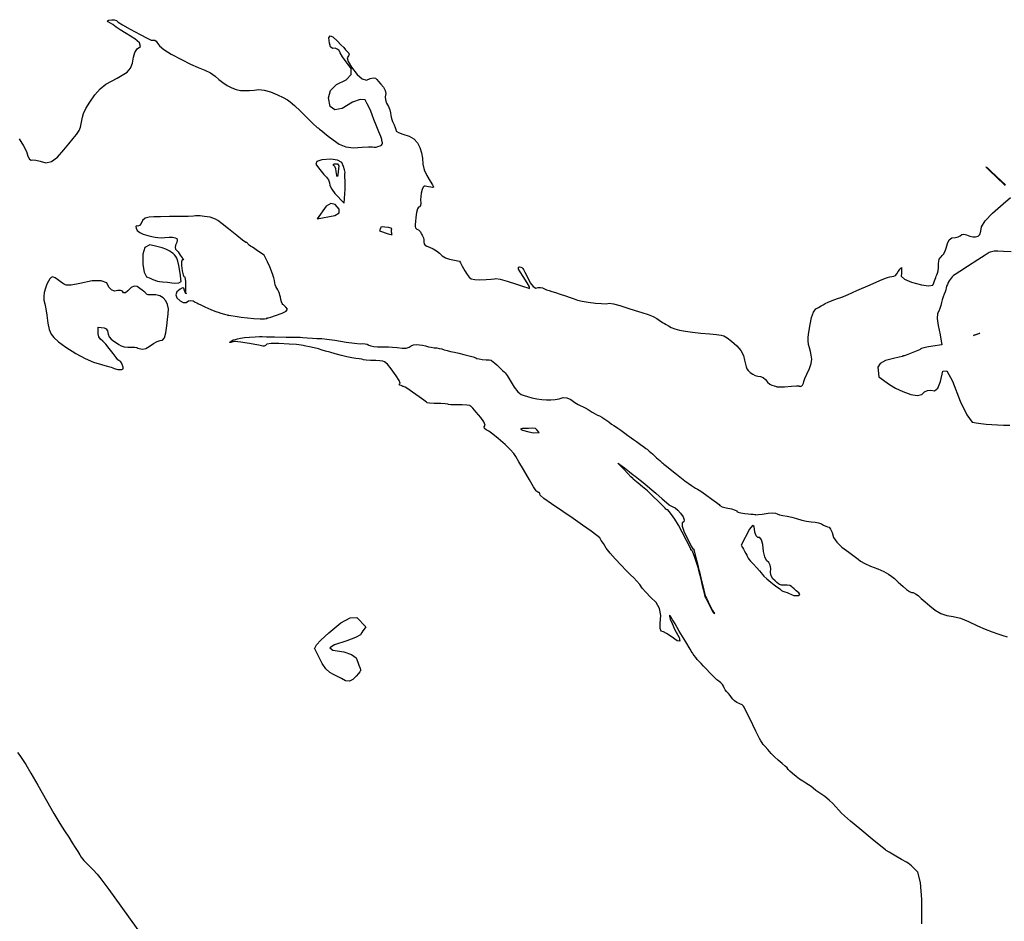
# Model space of a CAD drawing. Extents: x 362142 to 365342, y 1024499 to 1027499.
# Drawn here: x 363964 to 364243, y 1025321 to 1025576 of the extents above; entities that cross this region are included whole.
import ezdxf

# ---------------------------------------------------------------- set-up
doc = ezdxf.new("R2010")
doc.units = 0
doc.header["$MEASUREMENT"] = 0
doc.layers.add('INDEX', color=1, linetype='CONTINUOUS')
doc.layers.add('INTER', color=33, linetype='CONTINUOUS')

msp = doc.modelspace()

# ---------------------------------------------------------------- linework, layer by layer
at = {"layer": 'INDEX', "linetype": 'CONTINUOUS', "elevation": 2200}
for points in [[(363964.1, 1025541.9), (363965.38, 1025539.92), (363966.21, 1025538.3), (363966.6, 1025537.02), (363967.03, 1025536.22), (363967.49, 1025535.88), (363968, 1025536), (363968.86, 1025535.93), (363970.07, 1025535.65), (363971.64, 1025535.17), (363973.27, 1025535.53), (363974.95, 1025536.74), (363976.7, 1025538.78), (363978.18, 1025540.54), (363979.4, 1025542), (363980.36, 1025543.17), (363981.05, 1025544.25), (363981.47, 1025545.24), (363981.62, 1025546.14), (363981.81, 1025547.09), (363982.05, 1025548.09), (363982.33, 1025549.13), (363983, 1025550.53), (363984.07, 1025552.29), (363985.53, 1025554.4), (363987.05, 1025556.09), (363988.62, 1025557.37), (363990.24, 1025558.24), (363991.78, 1025559.09), (363993.23, 1025559.93), (363994.6, 1025560.76), (363995.59, 1025561.88), (363996.18, 1025563.29), (363996.39, 1025565), (363996.83, 1025566.36), (363997.49, 1025567.39), (363998.39, 1025568.07), (363998.17, 1025569.02), (363996.84, 1025570.22), (363994.39, 1025571.68), (363992.62, 1025572.77), (363991.51, 1025573.5), (363991.08, 1025573.87), (363990.56, 1025574.23), (363989.97, 1025574.59), (363989.29, 1025574.96), (363989.12, 1025575.25), (363989.45, 1025575.46), (363990.28, 1025575.6), (363991, 1025575.56), (363991.61, 1025575.34), (363992.09, 1025574.93), (363993.37, 1025574.14), (363995.45, 1025572.97), (363998.32, 1025571.42), (364000.32, 1025570.38), (364001.45, 1025569.85), (364001.71, 1025569.84), (364001.97, 1025569.82), (364002.22, 1025569.81), (364002.47, 1025569.8), (364002.81, 1025569.53), (364003.24, 1025568.99), (364003.75, 1025568.2), (364005.04, 1025567.16), (364007.12, 1025565.87), (364009.98, 1025564.33), (364012.51, 1025563.06), (364014.72, 1025562.07), (364016.6, 1025561.35), (364018.21, 1025560.55), (364019.54, 1025559.66), (364020.6, 1025558.7), (364021.73, 1025557.83), (364022.92, 1025557.04), (364024.19, 1025556.33), (364025.46, 1025555.85), (364026.71, 1025555.6), (364027.96, 1025555.58), (364029.23, 1025555.61), (364030.53, 1025555.7), (364031.86, 1025555.85), (364033.41, 1025555.67), (364035.18, 1025555.17), (364037.18, 1025554.35), (364038.76, 1025553.62), (364039.93, 1025552.97), (364040.69, 1025552.42), (364041.92, 1025551.34), (364043.64, 1025549.72), (364045.83, 1025547.57), (364047.33, 1025546.11), (364048.13, 1025545.34), (364048.24, 1025545.26), (364048.37, 1025545.17), (364048.52, 1025545.07), (364048.69, 1025544.96), (364049.06, 1025544.68), (364049.63, 1025544.2), (364050.41, 1025543.54), (364051.48, 1025542.69), (364052.87, 1025541.66), (364054.55, 1025540.44), (364056.48, 1025539.69), (364058.66, 1025539.39), (364061.07, 1025539.56), (364062.84, 1025539.64), (364063.97, 1025539.65), (364064.47, 1025539.57), (364064.99, 1025539.6), (364065.55, 1025539.73), (364066.15, 1025539.95), (364066.55, 1025540.17), (364066.76, 1025540.38), (364066.78, 1025540.58), (364066.78, 1025540.75), (364066.78, 1025540.89), (364066.77, 1025541), (364066.74, 1025541.18), (364066.68, 1025541.41), (364066.61, 1025541.7), (364066.31, 1025542.54), (364065.79, 1025543.91), (364065.03, 1025545.82), (364064.4, 1025547.43), (364063.88, 1025548.74), (364063.49, 1025549.75), (364063.02, 1025550.79), (364062.48, 1025551.85), (364061.88, 1025552.94), (364060.5, 1025553.08), (364058.37, 1025552.26), (364055.47, 1025550.49), (364053.37, 1025550.1), (364052.06, 1025551.11), (364051.55, 1025553.51), (364052.13, 1025555.55), (364053.8, 1025557.25), (364056.55, 1025558.59), (364057.93, 1025560.11), (364057.94, 1025561.8), (364056.57, 1025563.67), (364055.55, 1025565.14), (364054.87, 1025566.21), (364054.53, 1025566.87), (364054.05, 1025567.3), (364053.44, 1025567.51), (364052.68, 1025567.48), (364052.15, 1025567.97), (364051.81, 1025568.96), (364051.69, 1025570.47), (364052.03, 1025571.07), (364052.83, 1025570.76), (364054.08, 1025569.53), (364055.09, 1025568.52), (364055.85, 1025567.72), (364056.36, 1025567.13), (364056.77, 1025566.67), (364057.1, 1025566.34), (364057.33, 1025566.14), (364057.36, 1025565.82), (364057.2, 1025565.39), (364056.83, 1025564.84), (364057.12, 1025563.77), (364058.07, 1025562.18), (364059.67, 1025560.07), (364061.09, 1025558.84), (364062.32, 1025558.47), (364063.37, 1025558.99), (364064.2, 1025559.2), (364064.82, 1025559.11), (364065.21, 1025558.72), (364065.73, 1025558.16), (364066.36, 1025557.42), (364067.12, 1025556.52), (364067.58, 1025555.61), (364067.73, 1025554.72), (364067.59, 1025553.83), (364067.66, 1025552.93), (364067.97, 1025552), (364068.5, 1025551.05), (364068.88, 1025550.15), (364069.11, 1025549.3), (364069.18, 1025548.5), (364069.36, 1025547.66), (364069.66, 1025546.78), (364070.08, 1025545.86), (364070.4, 1025545.11), (364070.61, 1025544.54), (364070.72, 1025544.13), (364071.38, 1025543.69), (364072.58, 1025543.22), (364074.32, 1025542.71), (364075.7, 1025541.91), (364076.71, 1025540.82), (364077.35, 1025539.44), (364077.82, 1025537.98), (364078.1, 1025536.42), (364078.21, 1025534.76), (364078.61, 1025533.14), (364079.33, 1025531.56), (364080.34, 1025530), (364081, 1025528.93), (364081.29, 1025528.34), (364081.23, 1025528.24), (364080.97, 1025528.21), (364080.51, 1025528.26), (364079.86, 1025528.39), (364079.32, 1025528.48), (364078.89, 1025528.53), (364078.57, 1025528.55), (364078.29, 1025528.22), (364078.03, 1025527.57), (364077.8, 1025526.58), (364077.66, 1025525.61), (364077.6, 1025524.64), (364077.63, 1025523.69), (364077.54, 1025523.04), (364077.33, 1025522.68), (364077, 1025522.62), (364076.72, 1025522.1), (364076.47, 1025521.13), (364076.26, 1025519.7), (364076.12, 1025518.56), (364076.05, 1025517.71), (364076.05, 1025517.16), (364076.2, 1025516.72), (364076.51, 1025516.4), (364076.97, 1025516.2), (364077.33, 1025515.96), (364077.57, 1025515.66), (364077.71, 1025515.31), (364077.87, 1025514.98), (364078.04, 1025514.66), (364078.23, 1025514.34), (364078.38, 1025513.92), (364078.49, 1025513.38), (364078.55, 1025512.72), (364078.65, 1025512.25), (364078.77, 1025511.96), (364078.93, 1025511.85), (364079.38, 1025511.62), (364080.11, 1025511.27), (364081.13, 1025510.8), (364082.07, 1025510.25), (364082.91, 1025509.61), (364083.66, 1025508.89), (364084.62, 1025508.32), (364085.78, 1025507.91), (364087.15, 1025507.64), (364088.08, 1025507.46), (364088.57, 1025507.35), (364088.63, 1025507.31), (364088.9, 1025506.84), (364089.38, 1025505.93), (364090.08, 1025504.58), (364090.73, 1025503.54), (364091.34, 1025502.81), (364091.9, 1025502.39), (364092.89, 1025502.13), (364094.31, 1025502.04), (364096.16, 1025502.11), (364097.55, 1025502.21), (364098.47, 1025502.33), (364098.91, 1025502.48), (364100.1, 1025502.28), (364102.03, 1025501.73), (364104.7, 1025500.83), (364106.66, 1025500.17), (364107.9, 1025499.77), (364108.43, 1025499.62), (364108.39, 1025500.11), (364107.77, 1025501.24), (364106.58, 1025503), (364105.76, 1025504.29), (364105.31, 1025505.11), (364105.24, 1025505.46), (364105.32, 1025505.67), (364105.53, 1025505.73), (364105.89, 1025505.66), (364106.2, 1025505.51), (364106.46, 1025505.3), (364106.66, 1025505.01), (364107.08, 1025504.24), (364107.72, 1025502.99), (364108.58, 1025501.25), (364109.4, 1025500.15), (364110.16, 1025499.69), (364110.87, 1025499.87), (364111.52, 1025499.9), (364112.1, 1025499.79), (364112.62, 1025499.53), (364113.22, 1025499.28), (364113.92, 1025499.03), (364114.71, 1025498.78), (364115.74, 1025498.46), (364117.01, 1025498.05), (364118.53, 1025497.56), (364119.86, 1025497.11), (364120.99, 1025496.71), (364121.93, 1025496.35), (364123.26, 1025496.03), (364124.97, 1025495.74), (364127.08, 1025495.48), (364128.76, 1025495.34), (364130.02, 1025495.32), (364130.86, 1025495.43), (364132.17, 1025495.25), (364133.94, 1025494.8), (364136.17, 1025494.06), (364138.26, 1025493.39), (364140.18, 1025492.78), (364141.95, 1025492.23), (364143.36, 1025491.69), (364144.4, 1025491.15), (364145.08, 1025490.62), (364145.66, 1025490.19), (364146.15, 1025489.88), (364146.55, 1025489.67), (364147.05, 1025489.39), (364147.66, 1025489.05), (364148.39, 1025488.62), (364149.43, 1025488.23), (364150.81, 1025487.86), (364152.52, 1025487.51), (364154.51, 1025487.22), (364156.78, 1025486.99), (364159.34, 1025486.82), (364161.28, 1025486.64), (364162.61, 1025486.45), (364163.32, 1025486.26), (364164.3, 1025485.68), (364165.53, 1025484.73), (364167.02, 1025483.41), (364168.12, 1025482.07), (364168.84, 1025480.71), (364169.16, 1025479.34), (364169.43, 1025478.26), (364169.65, 1025477.45), (364169.82, 1025476.92), (364170.18, 1025476.4), (364170.73, 1025475.9), (364171.48, 1025475.41), (364172.22, 1025475.05), (364172.97, 1025474.83), (364173.71, 1025474.73), (364174.41, 1025474.43), (364175.07, 1025473.9), (364175.69, 1025473.16), (364176.31, 1025472.61), (364176.92, 1025472.25), (364177.52, 1025472.09), (364177.95, 1025471.96), (364178.22, 1025471.86), (364178.32, 1025471.79), (364179.06, 1025471.78), (364180.44, 1025471.85), (364182.45, 1025471.98), (364183.82, 1025472.06), (364184.53, 1025472.07), (364184.6, 1025472.03), (364184.7, 1025471.99), (364184.83, 1025471.96), (364184.99, 1025471.94), (364185.17, 1025471.98), (364185.35, 1025472.08), (364185.53, 1025472.25), (364185.68, 1025472.51), (364185.81, 1025472.85), (364185.9, 1025473.3), (364186.22, 1025474.13), (364186.78, 1025475.37), (364187.58, 1025477), (364188.05, 1025478.44), (364188.19, 1025479.68), (364187.99, 1025480.72), (364187.78, 1025481.77), (364187.54, 1025482.8), (364187.28, 1025483.82), (364187.14, 1025484.81), (364187.12, 1025485.74), (364187.23, 1025486.63), (364187.43, 1025487.87), (364187.74, 1025489.47), (364188.15, 1025491.43), (364188.68, 1025492.89), (364189.34, 1025493.83), (364190.11, 1025494.28), (364190.8, 1025494.68), (364191.42, 1025495.04), (364191.96, 1025495.35), (364192.81, 1025495.74), (364193.97, 1025496.21), (364195.44, 1025496.75), (364196.44, 1025497.11), (364196.97, 1025497.3), (364197.04, 1025497.32), (364197.09, 1025497.33), (364197.13, 1025497.35), (364197.16, 1025497.36), (364198.43, 1025497.92), (364200.94, 1025499.03), (364204.68, 1025500.67), (364207.38, 1025501.84), (364209.03, 1025502.54), (364209.62, 1025502.76), (364210.21, 1025502.92), (364210.78, 1025503.02), (364211.34, 1025503.07), (364211.83, 1025503.31), (364212.26, 1025503.76), (364212.63, 1025504.4), (364212.94, 1025504.91), (364213.2, 1025505.27), (364213.41, 1025505.49), (364213.54, 1025505.55), (364213.59, 1025505.44), (364213.56, 1025505.16), (364213.53, 1025504.68), (364213.51, 1025503.99), (364213.49, 1025503.1), (364214.44, 1025502.24), (364216.34, 1025501.42), (364219.21, 1025500.64), (364221.22, 1025500.34), (364222.38, 1025500.54), (364222.67, 1025501.22), (364222.91, 1025501.8), (364223.09, 1025502.29), (364223.21, 1025502.68), (364223.36, 1025503.08), (364223.54, 1025503.52), (364223.75, 1025503.98), (364223.9, 1025504.63), (364223.97, 1025505.49), (364223.98, 1025506.54), (364224.06, 1025507.36), (364224.23, 1025507.93), (364224.47, 1025508.27), (364224.76, 1025508.61), (364225.09, 1025508.94), (364225.46, 1025509.28), (364225.82, 1025509.97), (364226.17, 1025511), (364226.51, 1025512.38), (364227.05, 1025513.34), (364227.81, 1025513.89), (364228.77, 1025514.03), (364229.56, 1025514.23), (364230.16, 1025514.51), (364230.59, 1025514.86), (364231.19, 1025514.96), (364231.95, 1025514.81), (364232.88, 1025514.42), (364233.74, 1025514.22), (364234.51, 1025514.21), (364235.21, 1025514.4), (364235.71, 1025514.92), (364236.02, 1025515.79), (364236.15, 1025517), (364237.23, 1025518.7), (364239.29, 1025520.89), (364242.31, 1025523.57), (364244.33, 1025525.36)], [(364242.82, 1025528.73), (364240.28, 1025531.16), (364238.58, 1025532.78), (364237.73, 1025533.59), (364237.73, 1025533.6), (364237.73, 1025533.61), (364237.72, 1025533.62), (364237.72, 1025533.63), (364237.72, 1025533.64), (364237.71, 1025533.65), (364237.71, 1025533.65), (364237.7, 1025533.66), (364237.7, 1025533.67), (364237.69, 1025533.67), (364237.65, 1025533.72), (364237.58, 1025533.8), (364237.49, 1025533.92), (364237.46, 1025533.97), (364237.52, 1025533.95), (364237.65, 1025533.86), (364237.73, 1025533.8), (364237.78, 1025533.77), (364237.79, 1025533.76), (364237.8, 1025533.75), (364237.81, 1025533.74), (364237.83, 1025533.74), (364238.69, 1025532.92), (364240.39, 1025531.3), (364242.93, 1025528.88)], [(364244.55, 1025509.94), (364242.35, 1025510.11), (364240.75, 1025510.19), (364239.75, 1025510.19), (364239.34, 1025510.11), (364238.97, 1025510.01), (364238.65, 1025509.91), (364238.36, 1025509.79), (364237.19, 1025509.07), (364235.13, 1025507.74), (364232.18, 1025505.8), (364230.05, 1025504.41), (364228.76, 1025503.56), (364228.29, 1025503.26), (364227.89, 1025502.93), (364227.55, 1025502.57), (364227.27, 1025502.19), (364227.01, 1025501.76), (364226.76, 1025501.29), (364226.51, 1025500.77), (364226.31, 1025500.26), (364226.17, 1025499.76), (364226.07, 1025499.28), (364225.9, 1025498.7), (364225.64, 1025498.02), (364225.3, 1025497.24), (364225.03, 1025496.44), (364224.81, 1025495.62), (364224.66, 1025494.78), (364224.43, 1025493.99), (364224.11, 1025493.24), (364223.71, 1025492.53), (364223.63, 1025491.16), (364223.88, 1025489.15), (364224.44, 1025486.49), (364224.8, 1025484.69), (364224.97, 1025483.77), (364224.93, 1025483.72), (364224.29, 1025483.59), (364223.03, 1025483.37), (364221.16, 1025483.08), (364219.87, 1025482.84), (364219.16, 1025482.67), (364219.02, 1025482.55), (364218.89, 1025482.45), (364218.78, 1025482.36), (364218.68, 1025482.28), (364218.15, 1025482.05), (364217.2, 1025481.68), (364215.81, 1025481.17), (364214.84, 1025480.81), (364214.28, 1025480.6), (364214.13, 1025480.55), (364213.99, 1025480.49), (364213.85, 1025480.44), (364213.71, 1025480.39), (364212.86, 1025480.17), (364211.29, 1025479.8), (364208.99, 1025479.26), (364207.52, 1025478.45), (364206.85, 1025477.36), (364207.17, 1025474.64), (364207.17, 1025474.64), (364210.12, 1025472.46), (364211.88, 1025471.46), (364213.92, 1025470.54), (364216.23, 1025469.69), (364218.01, 1025469.38), (364219.28, 1025469.6), (364220.02, 1025470.36), (364220.88, 1025470.78), (364221.84, 1025470.88), (364222.92, 1025470.64), (364223.84, 1025471.45), (364224.6, 1025473.32), (364225.19, 1025476.24), (364226.32, 1025476.29), (364227.97, 1025473.46), (364230.16, 1025467.75), (364232.01, 1025463.88), (364233.52, 1025461.84), (364234.7, 1025461.63), (364236.01, 1025461.45), (364237.46, 1025461.3), (364239.05, 1025461.18), (364240.69, 1025461.08), (364242.4, 1025461.01), (364244.16, 1025460.96)], [(363986.48, 1025488.64), (363988.16, 1025488.53), (363988.75, 1025488.2), (363989.11, 1025487.6), (363989.23, 1025486.74), (363989.57, 1025485.97), (363990.11, 1025485.3), (363990.86, 1025484.73), (363991.59, 1025484.23), (363992.29, 1025483.78), (363992.97, 1025483.38), (363993.81, 1025483.13), (363994.8, 1025483.02), (363995.94, 1025483.04), (363996.8, 1025483.01), (363997.36, 1025482.92), (363997.64, 1025482.77), (363998.02, 1025482.65), (363998.51, 1025482.54), (363999.11, 1025482.45), (363999.9, 1025482.67), (364000.89, 1025483.21), (364002.09, 1025484.07), (364003.1, 1025484.65), (364003.95, 1025484.95), (364004.62, 1025484.99), (364005.17, 1025485.68), (364005.58, 1025487.04), (364005.87, 1025489.05), (364006.08, 1025490.87), (364006.23, 1025492.48), (364006.3, 1025493.89), (364006.09, 1025495.1), (364005.6, 1025496.13), (364004.83, 1025496.96), (364003.89, 1025497.52), (364002.78, 1025497.79), (364001.5, 1025497.79), (364000.61, 1025497.85), (364000.12, 1025497.99), (364000.02, 1025498.2), (363999.86, 1025498.4), (363999.62, 1025498.6), (363999.33, 1025498.79), (363998.86, 1025499.13), (363998.23, 1025499.6), (363997.43, 1025500.22), (363996.61, 1025500.31), (363995.76, 1025499.87), (363994.88, 1025498.92), (363994.17, 1025498.42), (363993.65, 1025498.39), (363993.3, 1025498.82), (363992.75, 1025499.05), (363992, 1025499.07), (363991.05, 1025498.89), (363990.21, 1025499.19), (363989.48, 1025499.96), (363988.87, 1025501.22), (363987.3, 1025501.82), (363984.78, 1025501.74), (363981.31, 1025501.01), (363978.85, 1025500.59), (363977.38, 1025500.51), (363976.92, 1025500.74), (363976.36, 1025501.09), (363975.69, 1025501.57), (363974.92, 1025502.17), (363974.3, 1025502.59), (363973.84, 1025502.83), (363973.52, 1025502.9), (363973.17, 1025502.73), (363972.8, 1025502.31), (363972.39, 1025501.64), (363971.98, 1025500.79), (363971.59, 1025499.75), (363971.2, 1025498.52), (363971.04, 1025497.36), (363971.1, 1025496.28), (363971.4, 1025495.28), (363971.68, 1025493.86), (363971.96, 1025492.05), (363972.22, 1025489.82), (363972.63, 1025488.04), (363973.18, 1025486.69), (363973.87, 1025485.77), (363975.26, 1025484.55), (363977.35, 1025483.04), (363980.14, 1025481.22), (363982.74, 1025479.8), (363985.15, 1025478.77), (363987.38, 1025478.14), (363989.02, 1025477.66), (363990.08, 1025477.33), (363990.56, 1025477.16), (363990.97, 1025477.01), (363991.31, 1025476.89), (363991.59, 1025476.81), (363991.99, 1025476.74), (363992.52, 1025476.7), (363993.18, 1025476.68), (363993.52, 1025476.91), (363993.54, 1025477.39), (363993.25, 1025478.12), (363993.01, 1025478.62), (363992.83, 1025478.9), (363992.72, 1025478.97), (363992.54, 1025479.08), (363992.32, 1025479.26), (363992.04, 1025479.49), (363991.49, 1025480.13), (363990.67, 1025481.2), (363989.59, 1025482.69), (363988.64, 1025483.87), (363987.81, 1025484.74), (363987.11, 1025485.3), (363986.65, 1025485.98), (363986.43, 1025486.78), (363986.48, 1025488.64)]]:
    msp.add_lwpolyline(points, dxfattribs=at)
for points in [[(364055.95, 1025523.78), (364056.24, 1025527.72), (364056.3, 1025529.23), (364056.3, 1025530.28), (364056.21, 1025530.86), (364056.18, 1025531.41), (364056.18, 1025531.93), (364056.24, 1025532.42), (364056.11, 1025533.13), (364055.79, 1025534.06), (364055.29, 1025535.21), (364054.11, 1025535.91), (364052.25, 1025536.16), (364049.72, 1025535.96), (364048.29, 1025535.49), (364047.96, 1025534.73), (364048.74, 1025533.7), (364049.5, 1025532.75), (364050.26, 1025531.88), (364051, 1025531.11), (364051.54, 1025530.32), (364051.86, 1025529.51), (364051.97, 1025528.69), (364052.47, 1025527.69), (364053.37, 1025526.51)], [(364048.38, 1025519.33), (364053.34, 1025520.28), (364054.59, 1025521.02), (364054.62, 1025522.04), (364053.42, 1025523.34), (364052.19, 1025523.61), (364050.94, 1025522.86)], [(364033.34, 1025509.02), (364031.51, 1025510.29), (364030.72, 1025510.82), (364030.04, 1025511.26), (364029.49, 1025511.59), (364029.1, 1025511.88), (364028.86, 1025512.12), (364028.79, 1025512.31), (364028.66, 1025512.46), (364028.47, 1025512.57), (364028.22, 1025512.63), (364027.28, 1025513.31), (364025.62, 1025514.59), (364023.26, 1025516.49), (364021.47, 1025517.9), (364020.24, 1025518.81), (364019.57, 1025519.23), (364018.85, 1025519.54), (364018.07, 1025519.75), (364017.23, 1025519.86), (364016.48, 1025519.96), (364015.82, 1025520.05), (364015.24, 1025520.13), (364014.63, 1025520.15), (364014, 1025520.11), (364013.35, 1025520.02), (364011.89, 1025519.95), (364009.63, 1025519.92), (364006.57, 1025519.92), (364004.08, 1025519.9), (364002.16, 1025519.86), (364000.82, 1025519.81), (363999.77, 1025519.48), (363999.02, 1025518.88), (363998.57, 1025518.01), (363998.13, 1025517.46), (363997.68, 1025517.22), (363997.24, 1025517.3), (363997.06, 1025517.13), (363997.15, 1025516.71), (363997.51, 1025516.04), (363998.18, 1025515.47), (363999.17, 1025514.99), (364000.48, 1025514.62), (364001.6, 1025514.33), (364002.55, 1025514.13), (364003.31, 1025514.01), (364004.23, 1025513.97), (364005.29, 1025514.01), (364006.5, 1025514.13), (364007.46, 1025514.12), (364008.17, 1025513.97), (364008.64, 1025513.7), (364008.82, 1025513.25), (364008.72, 1025512.64), (364008.34, 1025511.87), (364008.21, 1025511.23), (364008.34, 1025510.73), (364008.71, 1025510.37), (364009.05, 1025509.97), (364009.36, 1025509.54), (364009.64, 1025509.07), (364009.91, 1025508.65), (364010.18, 1025508.29), (364010.45, 1025507.98), (364010.54, 1025507.78), (364010.44, 1025507.68), (364010.15, 1025507.69), (364010.03, 1025507.17), (364010.05, 1025506.13), (364010.24, 1025504.56), (364010.43, 1025503.52), (364010.63, 1025502.99), (364010.83, 1025502.99), (364010.98, 1025502.76), (364011.07, 1025502.29), (364011.1, 1025501.59), (364011.12, 1025500.85), (364011.13, 1025500.08), (364011.13, 1025499.27), (364011.12, 1025498.73), (364011.12, 1025498.45), (364011.12, 1025498.43), (364011.15, 1025498.37), (364011.21, 1025498.29), (364011.3, 1025498.17), (364011.32, 1025498.13), (364011.28, 1025498.17), (364011.17, 1025498.29), (364011.04, 1025498.58), (364010.88, 1025499.03), (364010.7, 1025499.66), (364010.28, 1025499.8), (364009.61, 1025499.46), (364008.7, 1025498.63), (364008.41, 1025497.8), (364008.73, 1025496.96), (364009.66, 1025496.12), (364010.51, 1025495.69), (364011.28, 1025495.68), (364011.96, 1025496.08), (364012.62, 1025496.24), (364013.26, 1025496.14), (364013.87, 1025495.79), (364014.33, 1025495.53), (364014.64, 1025495.35), (364014.79, 1025495.26), (364015.46, 1025494.96), (364016.62, 1025494.44), (364018.29, 1025493.72), (364019.41, 1025493.23), (364019.97, 1025492.99), (364019.99, 1025492.99), (364020, 1025492.99), (364020.01, 1025492.99), (364020.02, 1025493), (364020.39, 1025492.89), (364021.11, 1025492.67), (364022.19, 1025492.34), (364022.92, 1025492.12), (364023.31, 1025492.02), (364023.35, 1025492.04), (364023.96, 1025491.96), (364025.14, 1025491.78), (364026.89, 1025491.52), (364028.65, 1025491.31), (364030.42, 1025491.16), (364032.22, 1025491.07), (364033.44, 1025491.06), (364034.09, 1025491.1), (364034.15, 1025491.22), (364034.21, 1025491.29), (364034.25, 1025491.3), (364034.27, 1025491.25), (364034.33, 1025491.24), (364034.41, 1025491.26), (364034.53, 1025491.3), (364035.25, 1025491.54), (364036.57, 1025491.98), (364038.5, 1025492.6), (364039.63, 1025493.2), (364039.97, 1025493.78), (364039.53, 1025494.34), (364039.16, 1025494.75), (364038.87, 1025495), (364038.66, 1025495.11), (364038.47, 1025495.4), (364038.28, 1025495.87), (364038.1, 1025496.52), (364037.95, 1025497.12), (364037.82, 1025497.69), (364037.71, 1025498.2), (364037.53, 1025498.7), (364037.28, 1025499.19), (364036.95, 1025499.67), (364036.7, 1025500.16), (364036.51, 1025500.69), (364036.39, 1025501.24), (364036.25, 1025501.88), (364036.07, 1025502.63), (364035.85, 1025503.47), (364035.49, 1025504.5), (364034.97, 1025505.71), (364034.29, 1025507.12), (364033.81, 1025508.11), (364033.52, 1025508.69), (364033.34, 1025509.02)], [(364066, 1025515.92), (364068.41, 1025515.06), (364069.19, 1025514.85), (364069.55, 1025514.85), (364069.48, 1025515.06), (364069.43, 1025515.28), (364069.39, 1025515.51), (364069.36, 1025515.75), (364069.36, 1025515.99), (364069.4, 1025516.22), (364069.47, 1025516.46), (364069.17, 1025516.66), (364068.5, 1025516.82), (364067.46, 1025516.96), (364066.74, 1025517), (364066.36, 1025516.96), (364066.31, 1025516.84), (364066.24, 1025516.66), (364066, 1025515.92)], [(364003.24, 1025501.71), (364003.78, 1025501.63), (364004.62, 1025501.53), (364006.01, 1025501.36), (364007.96, 1025501.12), (364009.24, 1025501.2), (364009.87, 1025501.59), (364009.84, 1025502.29), (364009.73, 1025503.28), (364009.54, 1025504.55), (364009.28, 1025506.1), (364009, 1025507.31), (364008.72, 1025508.16), (364008.42, 1025508.66), (364008.07, 1025509.1), (364007.64, 1025509.48), (364007.16, 1025509.8), (364006.66, 1025510.12), (364006.14, 1025510.44), (364005.61, 1025510.75), (364004.58, 1025511.11), (364003.05, 1025511.51), (364001.02, 1025511.94), (363999.68, 1025511.22), (363999.03, 1025509.36), (363999.07, 1025506.36), (363999.42, 1025504.21), (364000.1, 1025502.93), (364001.1, 1025502.5), (364001.89, 1025502.17), (364003.24, 1025501.71)], [(364235.4, 1025486.92), (364235.43, 1025486.92), (364235.48, 1025486.93), (364235.56, 1025486.94), (364235.67, 1025486.96), (364235.71, 1025486.96), (364235.68, 1025486.95), (364235.59, 1025486.91), (364235.53, 1025486.88), (364235.5, 1025486.85), (364235.5, 1025486.83), (364235.27, 1025486.75), (364234.81, 1025486.6), (364234.12, 1025486.39), (364233.87, 1025486.34), (364234.08, 1025486.43)], [(364062.09, 1025404), (364061.6, 1025403.28), (364061.31, 1025402.84), (364060.99, 1025402.32), (364060.63, 1025401.71), (364059.23, 1025400.93), (364056.78, 1025399.99), (364053.29, 1025398.89), (364051.98, 1025398), (364052.83, 1025397.32), (364055.86, 1025396.86), (364058.04, 1025396.15), (364059.35, 1025395.2), (364059.82, 1025394), (364060.16, 1025393.11), (364060.39, 1025392.51), (364060.51, 1025392.21), (364060.59, 1025391.97), (364060.62, 1025391.8), (364060.62, 1025391.68), (364060.58, 1025391.54), (364060.5, 1025391.39), (364060.39, 1025391.22), (364060.01, 1025390.77), (364059.36, 1025390.06), (364058.45, 1025389.07), (364057.46, 1025388.61), (364056.38, 1025388.69), (364055.22, 1025389.31), (364054.08, 1025389.9), (364052.98, 1025390.47), (364051.9, 1025391.01), (364050.83, 1025392.06), (364049.79, 1025393.6), (364048.75, 1025395.63), (364048.05, 1025397), (364047.69, 1025397.7), (364047.65, 1025397.74), (364047.71, 1025397.95), (364047.87, 1025398.33), (364048.13, 1025398.88), (364049.41, 1025400.18), (364051.7, 1025402.24), (364055.02, 1025405.06), (364057.65, 1025406.5), (364059.59, 1025406.58)]]:
    msp.add_lwpolyline(points, close=True, dxfattribs=at)
at = {"layer": 'INTER', "linetype": 'CONTINUOUS'}
for points, elevation in [([(364054.48, 1025534.28), (364054.2, 1025531.75), (364054.06, 1025531.27), (364053.91, 1025531.58), (364053.76, 1025532.69), (364053.62, 1025533.47), (364053.47, 1025533.94), (364053.33, 1025534.09), (364053.19, 1025534.25), (364053.04, 1025534.43), (364052.89, 1025534.63), (364052.95, 1025534.78), (364053.23, 1025534.87), (364053.71, 1025534.9), (364054.07, 1025534.86), (364054.48, 1025534.28)], 2202), ([(364111.08, 1025458.92), (364110.45, 1025459.64), (364110.21, 1025459.9), (364110.05, 1025460.04), (364109.97, 1025460.07), (364109.33, 1025460.08), (364108.13, 1025460.06), (364106.37, 1025460.02), (364105.8, 1025459.84), (364106.42, 1025459.54), (364108.22, 1025459.1), (364109.55, 1025458.84), (364111.08, 1025458.92)], 2198), ([(364168.23, 1025427.02), (364168.59, 1025426.39), (364168.84, 1025425.95), (364169.14, 1025425.39), (364169.51, 1025424.71), (364169.78, 1025424.21), (364169.93, 1025423.9), (364169.97, 1025423.77), (364170.07, 1025423.6), (364170.2, 1025423.38), (364170.39, 1025423.11), (364170.85, 1025422.57), (364171.59, 1025421.74), (364172.61, 1025420.64), (364173.38, 1025419.79), (364173.88, 1025419.2), (364174.12, 1025418.86), (364174.67, 1025418.32), (364175.51, 1025417.56), (364176.65, 1025416.58), (364177.58, 1025415.82), (364178.28, 1025415.29), (364178.77, 1025414.97), (364179.16, 1025414.69), (364179.46, 1025414.45), (364179.65, 1025414.25), (364180.01, 1025414.04), (364180.52, 1025413.84), (364181.2, 1025413.64), (364181.78, 1025413.43), (364182.26, 1025413.21), (364182.65, 1025412.97), (364183.15, 1025412.83), (364183.77, 1025412.8), (364184.52, 1025412.86), (364184.76, 1025413.1), (364184.51, 1025413.54), (364183.76, 1025414.16), (364183.17, 1025414.68), (364182.74, 1025415.1), (364182.47, 1025415.41), (364181.97, 1025415.61), (364181.25, 1025415.71), (364180.31, 1025415.7), (364179.58, 1025415.77), (364179.06, 1025415.92), (364178.76, 1025416.15), (364178.34, 1025416.5), (364177.8, 1025416.98), (364177.15, 1025417.58), (364176.73, 1025418.36), (364176.54, 1025419.3), (364176.57, 1025420.41), (364176.4, 1025421.35), (364176.01, 1025422.12), (364175.41, 1025422.72), (364174.93, 1025423.77), (364174.58, 1025425.28), (364174.35, 1025427.23), (364174, 1025428.54), (364173.52, 1025429.18), (364172.93, 1025429.18), (364172.46, 1025429.7), (364172.12, 1025430.75), (364171.91, 1025432.33), (364171.38, 1025432.61), (364170.54, 1025431.61)], 2198)]:
    msp.add_lwpolyline(points, close=True, dxfattribs=dict(at, elevation=elevation))
for points, elevation in [([(364219.27, 1025320.04), (364219.28, 1025326.84), (364218.93, 1025331.71), (364218.21, 1025334.65), (364217.13, 1025335.67), (364216.36, 1025336.4), (364215.9, 1025336.81), (364215.74, 1025336.94), (364214.96, 1025337.41), (364213.54, 1025338.23), (364211.5, 1025339.4), (364210.07, 1025340.24), (364209.25, 1025340.74), (364209.04, 1025340.92), (364207.73, 1025341.99), (364205.3, 1025343.95), (364201.77, 1025346.82), (364199.15, 1025349.01), (364197.43, 1025350.51), (364196.62, 1025351.32), (364195.8, 1025352.18), (364194.97, 1025353.09), (364194.14, 1025354.04), (364193.11, 1025355), (364191.89, 1025355.97), (364190.49, 1025356.94), (364189.37, 1025357.74), (364188.53, 1025358.36), (364187.97, 1025358.8), (364187.3, 1025359.27), (364186.52, 1025359.77), (364185.63, 1025360.3), (364184.71, 1025360.92), (364183.75, 1025361.65), (364182.76, 1025362.46), (364182.01, 1025363.14), (364181.51, 1025363.67), (364181.25, 1025364.06), (364180.69, 1025364.61), (364179.85, 1025365.34), (364178.71, 1025366.24), (364177.65, 1025367.2), (364176.66, 1025368.2), (364175.74, 1025369.26), (364175.02, 1025370.11), (364174.47, 1025370.74), (364174.12, 1025371.17), (364173.76, 1025371.71), (364173.39, 1025372.37), (364173.02, 1025373.14), (364172.39, 1025374.43), (364171.52, 1025376.25), (364170.39, 1025378.59), (364169.58, 1025380.25), (364169.08, 1025381.23), (364168.9, 1025381.54), (364168.49, 1025381.87), (364167.86, 1025382.23), (364167.01, 1025382.61), (364166.33, 1025383.04), (364165.82, 1025383.5), (364165.48, 1025383.99), (364165.08, 1025384.52), (364164.62, 1025385.07), (364164.09, 1025385.64), (364163.69, 1025386.19), (364163.41, 1025386.71), (364163.26, 1025387.21), (364162.95, 1025387.69), (364162.49, 1025388.16), (364161.88, 1025388.61), (364161.37, 1025389.01), (364160.97, 1025389.36), (364160.68, 1025389.66), (364160.15, 1025390.19), (364159.4, 1025390.97), (364158.41, 1025391.99), (364157.57, 1025392.85), (364156.88, 1025393.57), (364156.32, 1025394.13), (364155.82, 1025394.7), (364155.36, 1025395.28), (364154.96, 1025395.86), (364154.69, 1025396.26), (364154.54, 1025396.47), (364154.52, 1025396.5), (364154.49, 1025396.53), (364154.46, 1025396.58), (364154.41, 1025396.63), (364153.78, 1025397.68), (364152.55, 1025399.72), (364150.74, 1025402.75), (364149.52, 1025404.78), (364148.9, 1025405.81), (364148.86, 1025405.85), (364148.72, 1025406.07), (364148.48, 1025406.49), (364148.14, 1025407.09), (364147.98, 1025407.23), (364147.99, 1025406.91), (364148.17, 1025406.12), (364148.68, 1025404.87), (364149.51, 1025403.16), (364150.66, 1025400.99), (364150.88, 1025399.94), (364150.15, 1025400.02), (364148.47, 1025401.22), (364147.16, 1025402.06), (364146.22, 1025402.56), (364145.63, 1025402.71), (364145.32, 1025403.52), (364145.28, 1025405.01), (364145.51, 1025407.17), (364145.14, 1025409.11), (364144.17, 1025410.86), (364142.59, 1025412.39), (364141.3, 1025413.74), (364140.28, 1025414.91), (364139.55, 1025415.89), (364138.75, 1025416.85), (364137.88, 1025417.77), (364136.94, 1025418.67), (364135.74, 1025419.87), (364134.29, 1025421.35), (364132.6, 1025423.14), (364131.19, 1025424.75), (364130.08, 1025426.2), (364129.26, 1025427.49), (364128.69, 1025428.4), (364128.36, 1025428.93), (364128.27, 1025429.09), (364127.41, 1025429.78), (364125.77, 1025430.98), (364123.36, 1025432.71), (364120.7, 1025434.58), (364117.78, 1025436.58), (364114.61, 1025438.71), (364112.48, 1025440.26), (364111.38, 1025441.21), (364111.32, 1025441.57), (364111.21, 1025441.82), (364111.07, 1025441.95), (364110.9, 1025441.98), (364110.7, 1025442.07), (364110.49, 1025442.23), (364110.26, 1025442.45), (364109.55, 1025443.55), (364108.36, 1025445.55), (364106.7, 1025448.43), (364105.4, 1025450.63), (364104.48, 1025452.13), (364103.93, 1025452.94), (364102.92, 1025454.06), (364101.46, 1025455.47), (364099.52, 1025457.19), (364097.99, 1025458.46), (364096.85, 1025459.27), (364096.1, 1025459.62), (364095.68, 1025460.03), (364095.59, 1025460.49), (364095.81, 1025461.01), (364095.51, 1025461.88), (364094.67, 1025463.1), (364093.3, 1025464.67), (364092.36, 1025465.74), (364091.84, 1025466.3), (364091.74, 1025466.36), (364091.63, 1025466.42), (364091.51, 1025466.5), (364091.38, 1025466.58), (364090.67, 1025466.65), (364089.37, 1025466.69), (364087.48, 1025466.71), (364086.17, 1025466.75), (364085.44, 1025466.83), (364085.29, 1025466.94), (364084.58, 1025467.02), (364083.29, 1025467.08), (364081.45, 1025467.12), (364080.16, 1025467.2), (364079.43, 1025467.32), (364079.25, 1025467.47), (364078.51, 1025468.02), (364077.2, 1025468.97), (364075.33, 1025470.32), (364074, 1025471.24), (364073.21, 1025471.73), (364072.96, 1025471.79), (364072.76, 1025471.86), (364072.61, 1025471.94), (364072.51, 1025472.03), (364072.33, 1025472.11), (364072.06, 1025472.21), (364071.71, 1025472.31), (364071.56, 1025472.45), (364071.61, 1025472.62), (364071.85, 1025472.82), (364071.55, 1025473.6), (364070.69, 1025474.95), (364069.29, 1025476.87), (364068.2, 1025478.2), (364067.42, 1025478.92), (364066.95, 1025479.05), (364066.12, 1025479.15), (364064.95, 1025479.23), (364063.42, 1025479.29), (364062.24, 1025479.37), (364061.41, 1025479.47), (364060.94, 1025479.6), (364060.24, 1025479.73), (364059.32, 1025479.86), (364058.16, 1025480), (364056.79, 1025480.26), (364055.21, 1025480.64), (364053.41, 1025481.15), (364051.9, 1025481.58), (364050.68, 1025481.94), (364049.74, 1025482.22), (364048.69, 1025482.51), (364047.52, 1025482.8), (364046.23, 1025483.09), (364045.2, 1025483.33), (364044.41, 1025483.51), (364043.88, 1025483.63), (364042.54, 1025483.76), (364040.41, 1025483.91), (364037.48, 1025484.06), (364035.39, 1025484.05), (364034.14, 1025483.87), (364033.73, 1025483.53), (364033.35, 1025483.34), (364032.99, 1025483.31), (364032.65, 1025483.44), (364031.91, 1025483.61), (364030.77, 1025483.82), (364029.22, 1025484.07), (364027.9, 1025484.28), (364026.81, 1025484.45), (364025.95, 1025484.58), (364025.18, 1025484.61), (364024.51, 1025484.54), (364023.93, 1025484.36), (364023.66, 1025484.34), (364023.7, 1025484.47), (364024.04, 1025484.74), (364024.33, 1025484.94), (364024.58, 1025485.06), (364024.77, 1025485.09), (364024.9, 1025485.12), (364024.98, 1025485.13), (364025.01, 1025485.12), (364025.31, 1025485.2), (364025.88, 1025485.35), (364026.73, 1025485.59), (364027.84, 1025485.77), (364029.22, 1025485.89), (364030.86, 1025485.96), (364032.01, 1025486), (364032.66, 1025486.02), (364032.82, 1025486.01), (364034.02, 1025485.98), (364036.26, 1025485.93), (364039.55, 1025485.86), (364041.87, 1025485.82), (364043.2, 1025485.81), (364043.56, 1025485.82), (364044.32, 1025485.78), (364045.49, 1025485.69), (364047.07, 1025485.55), (364048.3, 1025485.47), (364049.18, 1025485.44), (364049.71, 1025485.48), (364051.12, 1025485.32), (364053.39, 1025484.98), (364056.54, 1025484.45), (364058.91, 1025484.12), (364060.49, 1025483.99), (364061.29, 1025484.06), (364061.97, 1025484.01), (364062.51, 1025483.85), (364062.93, 1025483.58), (364063.55, 1025483.38), (364064.38, 1025483.24), (364065.41, 1025483.16), (364066.44, 1025483.11), (364067.47, 1025483.08), (364068.5, 1025483.08), (364069.65, 1025483.02), (364070.93, 1025482.9), (364072.34, 1025482.72), (364073.48, 1025482.75), (364074.33, 1025482.99), (364074.91, 1025483.44), (364075.59, 1025483.72), (364076.37, 1025483.81), (364077.25, 1025483.73), (364078.12, 1025483.59), (364078.97, 1025483.4), (364079.8, 1025483.16), (364080.61, 1025482.98), (364081.4, 1025482.86), (364082.16, 1025482.81), (364082.89, 1025482.69), (364083.6, 1025482.52), (364084.3, 1025482.29), (364085.12, 1025482.07), (364086.07, 1025481.84), (364087.16, 1025481.62), (364088.4, 1025481.34), (364089.79, 1025481), (364091.32, 1025480.6), (364092.46, 1025480.27), (364093.18, 1025480.02), (364093.5, 1025479.85), (364094.11, 1025479.7), (364094.99, 1025479.58), (364096.16, 1025479.48), (364096.96, 1025479.41), (364097.42, 1025479.35), (364097.51, 1025479.31), (364097.75, 1025479.16), (364098.12, 1025478.89), (364098.63, 1025478.5), (364099.16, 1025478.04), (364099.72, 1025477.5), (364100.31, 1025476.89), (364100.79, 1025476.39), (364101.18, 1025476.02), (364101.47, 1025475.76), (364102.04, 1025474.97), (364102.9, 1025473.63), (364104.04, 1025471.76), (364105.07, 1025470.41), (364106.01, 1025469.6), (364106.84, 1025469.33), (364107.86, 1025469.04), (364109.08, 1025468.74), (364110.5, 1025468.43), (364111.87, 1025468.22), (364113.18, 1025468.12), (364114.45, 1025468.13), (364115.65, 1025468.25), (364116.78, 1025468.46), (364117.86, 1025468.78), (364118.95, 1025468.71), (364120.05, 1025468.26), (364121.18, 1025467.43), (364122.12, 1025466.81), (364122.85, 1025466.42), (364123.4, 1025466.25), (364124.11, 1025465.91), (364125, 1025465.39), (364126.06, 1025464.68), (364126.94, 1025464.15), (364127.64, 1025463.79), (364128.15, 1025463.6), (364128.85, 1025463.22), (364129.72, 1025462.65), (364130.77, 1025461.89), (364131.61, 1025461.3), (364132.25, 1025460.87), (364132.69, 1025460.6), (364133.35, 1025460.16), (364134.22, 1025459.53), (364135.32, 1025458.72), (364136.16, 1025458.09), (364136.77, 1025457.65), (364137.12, 1025457.4), (364137.75, 1025456.95), (364138.64, 1025456.32), (364139.8, 1025455.49), (364140.68, 1025454.85), (364141.28, 1025454.41), (364141.61, 1025454.17), (364142.22, 1025453.64), (364143.13, 1025452.83), (364144.32, 1025451.75), (364145.21, 1025450.95), (364145.79, 1025450.45), (364146.07, 1025450.23), (364146.38, 1025449.97), (364146.72, 1025449.68), (364147.09, 1025449.35), (364148.16, 1025448.5), (364149.91, 1025447.14), (364152.34, 1025445.26), (364154.15, 1025443.93), (364155.32, 1025443.13), (364155.86, 1025442.87), (364156.81, 1025442.27), (364158.18, 1025441.34), (364159.97, 1025440.08), (364161.23, 1025439.14), (364161.98, 1025438.52), (364162.2, 1025438.23), (364162.86, 1025437.93), (364163.94, 1025437.61), (364165.46, 1025437.28), (364166.48, 1025436.99), (364166.99, 1025436.74), (364167.01, 1025436.54), (364167.4, 1025436.35), (364168.14, 1025436.17), (364169.25, 1025436.02), (364170.2, 1025435.9), (364171, 1025435.82), (364171.64, 1025435.78), (364172.09, 1025435.74), (364172.35, 1025435.7), (364172.41, 1025435.66), (364173.02, 1025435.71), (364174.16, 1025435.86), (364175.83, 1025436.11), (364177.1, 1025436.2), (364177.95, 1025436.13), (364178.4, 1025435.89), (364179.09, 1025435.66), (364180.03, 1025435.44), (364181.22, 1025435.22), (364182.5, 1025434.93), (364183.88, 1025434.57), (364185.35, 1025434.13), (364186.72, 1025433.81), (364187.98, 1025433.61), (364189.12, 1025433.53), (364190.09, 1025433.35), (364190.9, 1025433.09), (364191.54, 1025432.74), (364192.12, 1025432.46), (364192.63, 1025432.26), (364193.08, 1025432.14), (364193.51, 1025431.6), (364193.92, 1025430.64), (364194.32, 1025429.26), (364195.24, 1025427.88), (364196.69, 1025426.49), (364198.67, 1025425.09), (364200.21, 1025423.97), (364201.33, 1025423.12), (364202, 1025422.54), (364203.15, 1025421.88), (364204.77, 1025421.15), (364206.86, 1025420.34), (364208.56, 1025419.59), (364209.86, 1025418.87), (364210.77, 1025418.21), (364211.53, 1025417.61), (364212.15, 1025417.07), (364212.63, 1025416.59), (364213.26, 1025416.01), (364214.05, 1025415.32), (364214.99, 1025414.52), (364215.78, 1025413.97), (364216.41, 1025413.68), (364216.88, 1025413.63), (364217.48, 1025413.33), (364218.23, 1025412.78), (364219.12, 1025411.98), (364220.22, 1025411.03), (364221.54, 1025409.92), (364223.07, 1025408.65), (364224.68, 1025407.73), (364226.39, 1025407.16), (364228.18, 1025406.93), (364230.21, 1025406.37), (364232.48, 1025405.49), (364234.99, 1025404.29), (364237.22, 1025403.3), (364239.16, 1025402.53), (364240.81, 1025401.96), (364242.22, 1025401.49), (364243.38, 1025401.1)], 2198), ([(364133.64, 1025449.96), (364133.36, 1025450.22), (364133.33, 1025450.26), (364133.39, 1025450.23), (364133.55, 1025450.12), (364133.66, 1025450.04), (364133.72, 1025450), (364133.72, 1025449.99), (364134.22, 1025449.62), (364135.21, 1025448.87), (364136.69, 1025447.75), (364137.69, 1025446.98), (364138.22, 1025446.58), (364138.27, 1025446.53), (364138.74, 1025446.16), (364139.64, 1025445.45), (364140.96, 1025444.41), (364142.44, 1025443.19), (364144.08, 1025441.78), (364145.88, 1025440.19), (364147.13, 1025439.09), (364147.83, 1025438.49), (364147.98, 1025438.37), (364148.32, 1025438.18), (364148.86, 1025437.91), (364149.6, 1025437.56), (364150.33, 1025436.96), (364151.07, 1025436.13), (364151.81, 1025435.05), (364152.12, 1025434.24), (364152.02, 1025433.69), (364151.5, 1025433.39), (364151.54, 1025432.41), (364152.14, 1025430.74), (364153.3, 1025428.38), (364154.12, 1025426.8), (364154.59, 1025426.01), (364154.72, 1025426), (364154.8, 1025425.95), (364154.86, 1025425.86), (364154.88, 1025425.73), (364155.03, 1025425.06), (364155.33, 1025423.87), (364155.76, 1025422.16), (364156.05, 1025421), (364156.19, 1025420.42), (364156.19, 1025420.4), (364156.41, 1025419.53), (364156.83, 1025417.79), (364157.47, 1025415.19), (364157.9, 1025413.45), (364158.12, 1025412.57), (364158.12, 1025412.55), (364158.38, 1025412.04), (364158.88, 1025411.04), (364159.62, 1025409.55), (364160.14, 1025408.57), (364160.43, 1025408.1), (364160.49, 1025408.15), (364160.54, 1025408.14), (364160.56, 1025408.09), (364160.57, 1025407.99), (364160.59, 1025407.89), (364160.61, 1025407.78), (364160.65, 1025407.66), (364160.64, 1025407.64), (364160.58, 1025407.69), (364160.46, 1025407.84), (364160.39, 1025407.94), (364160.34, 1025408), (364160.34, 1025408.01), (364160.33, 1025408.03), (364160.31, 1025408.04), (364160.3, 1025408.05), (364160.04, 1025408.56), (364159.54, 1025409.55), (364158.79, 1025411.04), (364158.3, 1025412.04), (364158.05, 1025412.55), (364158.06, 1025412.57), (364157.85, 1025413.45), (364157.43, 1025415.19), (364156.79, 1025417.79), (364156.36, 1025419.53), (364156.15, 1025420.4), (364156.15, 1025420.42), (364155.96, 1025421), (364155.59, 1025422.16), (364155.03, 1025423.89), (364154.6, 1025425.04), (364154.31, 1025425.61), (364154.16, 1025425.59), (364154.05, 1025425.64), (364154, 1025425.74), (364154, 1025425.89), (364153.59, 1025426.77), (364152.79, 1025428.37), (364151.58, 1025430.71), (364150.48, 1025432.7), (364149.47, 1025434.36), (364148.57, 1025435.68), (364147.9, 1025436.56), (364147.46, 1025437.02), (364147.26, 1025437.03), (364147.07, 1025437.12), (364146.9, 1025437.26), (364146.74, 1025437.47), (364146.08, 1025438.16), (364144.94, 1025439.31), (364143.29, 1025440.94), (364141.77, 1025442.37), (364140.37, 1025443.58), (364139.09, 1025444.59), (364138.19, 1025445.31), (364137.69, 1025445.74), (364137.57, 1025445.87), (364137.07, 1025446.4), (364136.19, 1025447.31), (364134.93, 1025448.61), (364134.08, 1025449.49), (364133.66, 1025449.93), (364133.64, 1025449.96)], 2196), ([(363963.66, 1025368.48), (363964.31, 1025367.57), (363965.1, 1025366.42), (363966.01, 1025365.01), (363967.44, 1025362.61), (363969.38, 1025359.22), (363971.82, 1025354.84), (363973.9, 1025351.23), (363975.61, 1025348.39), (363976.95, 1025346.32), (363978.12, 1025344.5), (363979.13, 1025342.91), (363979.98, 1025341.56), (363980.68, 1025340.43), (363981.23, 1025339.54), (363981.64, 1025338.87), (363982.4, 1025337.94), (363983.52, 1025336.73), (363984.99, 1025335.26), (363986.14, 1025334.05), (363986.96, 1025333.09), (363987.47, 1025332.39), (363989.42, 1025329.69), (363992.84, 1025324.98), (363997.7, 1025318.28)], 2198)]:
    msp.add_lwpolyline(points, dxfattribs=dict(at, elevation=elevation))

doc.saveas('drawing.dxf')
